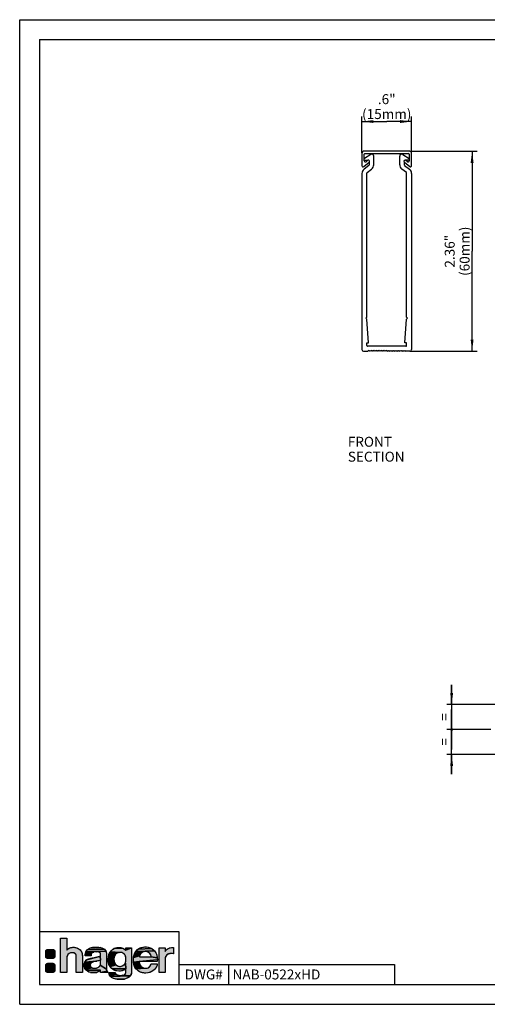
# Model space of a CAD drawing. Units: millimetres. Extents: x 0 to 420, y 0 to 297.
# Drawn here: x 0 to 141, y 0 to 297 of the extents above; entities that cross this region are included whole.
import ezdxf

# ---------------------------------------------------------------- set-up
doc = ezdxf.new("R2010")
doc.units = ezdxf.units.MM
doc.header["$LTSCALE"] = 23.1
doc.layers.get('0').update_dxf_attribs({"linetype": 'CONTINUOUS'})
for name, color, linetype in [('FLAECHEN', 7, 'CONTINUOUS'), ('KONSTRUKTIONSELEMENTE', 7, 'CONTINUOUS'), ('NOTIZ', 7, 'CONTINUOUS'), ('ZEICHNUNGSBEMASSUNGEN', 7, 'CONTINUOUS')]:
    doc.layers.add(name, color=color, linetype=linetype)
doc.styles.get("Standard").update_dxf_attribs({"font": 'txt', "width": 0.8})
doc.styles.add('TEXTSTYLE_2', font='txt')
doc.dimstyles.new('DIMSTYLE_1', dxfattribs={"dimtxt": 3, "dimasz": 3.5, "dimexe": 1.5, "dimexo": 0, "dimgap": 0.75, "dimtad": 1, "dimdsep": 46, "dimtxsty": 'Standard', "dimblk": '_FILLED', "dimblk1": '_FILLED', "dimblk2": '_FILLED', "dimcen": 0.09, "dimclrt": 5, "dimadec": 0, "dimazin": 0, "dimtp": 0.2, "dimtm": 0.2, "dimtfac": 1, "dimtofl": 0, "dimtmove": 0, "dimatfit": 3, "dimldrblk": '_FILLED', "dimfxl": 1, "dimtolj": 1, "dimarcsym": 0})
doc.dimstyles.new('DIMSTYLE_2', dxfattribs={"dimtxt": 3, "dimasz": 3.5, "dimexe": 1.5, "dimexo": 0, "dimgap": 0.75, "dimtad": 1, "dimdec": 0, "dimdsep": 46, "dimtxsty": 'Standard', "dimblk": '_FILLED', "dimblk1": '_FILLED', "dimblk2": '_FILLED', "dimcen": 0.09, "dimclrt": 5, "dimadec": 0, "dimazin": 0, "dimtp": 0.3, "dimtm": 0.3, "dimtfac": 1, "dimtdec": 0, "dimtofl": 0, "dimtmove": 0, "dimatfit": 3, "dimldrblk": '_FILLED', "dimfxl": 1, "dimtolj": 1, "dimarcsym": 0})
doc.dimstyles.new('DIMSTYLE_5', dxfattribs={"dimtxt": 3, "dimasz": 3.5, "dimexe": 1.5, "dimexo": 0, "dimgap": 0.75, "dimtad": 1, "dimdsep": 46, "dimtxsty": 'Standard', "dimblk": '_FILLED', "dimblk1": '_FILLED', "dimblk2": '_FILLED', "dimcen": 0.09, "dimclrt": 5, "dimadec": 0, "dimazin": 0, "dimtp": 0.2, "dimtm": 0.2, "dimtfac": 1, "dimtdec": 65535, "dimtofl": 0, "dimtmove": 0, "dimatfit": 3, "dimldrblk": '_FILLED', "dimfxl": 1, "dimtolj": 1, "dimarcsym": 0})

# ---------------------------------------------------------------- blocks, each defined once
blk = doc.blocks.new('HAGER_LOGO_BL0', base_point=(27.21, 13.7))
at = {"linetype": 'Continuous'}
for points in [[(18.66, 15.8), (18.75, 15.6), (18.86, 15.16), (18.9, 14.61), (18.9, 9.59), (17.08, 9.59), (17.08, 14.11), (17.07, 14.38), (17.01, 14.8), (16.9, 15.1), (16.77, 15.27), (16.74, 15.3), (16.59, 15.41), (16.45, 15.48), (16.25, 15.54), (15.89, 15.57), (15.67, 15.57), (15.38, 15.52), (15.09, 15.42), (14.85, 15.29), (14.55, 15.01), (14.38, 14.76), (14.25, 14.39), (14.17, 13.95), (14.17, 13.9), (14.17, 9.59), (12.35, 9.59), (12.35, 20), (14.17, 20), (14.17, 16.37), (14.29, 16.49), (14.69, 16.8), (14.88, 16.91), (15.1, 17), (15.4, 17.1), (15.82, 17.18), (16.34, 17.19), (16.38, 17.19), (16.82, 17.14), (17.2, 17.03), (17.66, 16.81), (17.93, 16.65), (18.2, 16.44), (18.48, 16.1), (18.54, 16.01), (18.65, 15.82)], [(8.4, 16.56), (8.47, 16.56), (9.97, 16.56), (10.03, 16.56), (10.1, 16.55), (10.16, 16.53), (10.22, 16.51), (10.28, 16.48), (10.33, 16.44), (10.38, 16.4), (10.43, 16.35), (10.47, 16.3), (10.51, 16.25), (10.54, 16.19), (10.56, 16.13), (10.58, 16.07), (10.59, 16), (10.59, 15.94), (10.59, 14.44), (10.59, 14.37), (10.58, 14.31), (10.56, 14.24), (10.54, 14.18), (10.51, 14.12), (10.47, 14.07), (10.43, 14.02), (8.05, 13.97), (8, 14.02), (7.96, 14.07), (7.92, 14.12), (7.89, 14.18), (7.87, 14.24), (7.85, 14.31), (7.84, 14.37), (7.84, 14.44), (7.84, 15.94), (7.84, 16), (7.85, 16.07), (7.87, 16.13), (7.89, 16.19), (7.92, 16.25), (7.96, 16.3), (8, 16.35), (8.05, 16.4), (8.1, 16.44), (8.15, 16.48), (8.21, 16.51), (8.27, 16.53), (8.34, 16.55)], [(21.57, 15.08), (21.54, 14.77), (21.54, 14.67), (19.78, 14.67), (19.79, 14.9), (21.65, 15.32)], [(21.76, 15.48), (21.65, 15.32), (19.79, 14.9), (19.86, 15.4), (22.33, 15.77), (22, 15.65)], [(22.8, 15.84), (22.33, 15.77), (19.86, 15.4), (19.98, 15.82), (26.01, 16.05), (23.11, 15.86)], [(25.55, 16.61), (25.82, 16.34), (26.01, 16.05), (19.98, 15.82), (20.15, 16.14), (20.39, 16.45), (25.48, 16.66)], [(24.74, 17.01), (25.15, 16.85), (25.48, 16.66), (20.39, 16.45), (20.72, 16.72), (21.13, 16.95), (24.35, 17.12)], [(22.47, 17.25), (22.99, 17.27), (23.07, 17.27), (23.82, 17.22), (24.35, 17.12), (21.13, 16.95), (21.62, 17.12), (21.81, 17.16)], [(23.16, 15.86), (23.11, 15.86), (26.01, 16.05), (26.12, 15.75), (26.17, 15.44), (26.18, 15.2), (26.18, 10.65), (24.27, 11.78), (24.34, 11.96), (24.39, 12.15), (24.41, 12.33), (24.4, 12.41), (24.4, 13.19), (24.4, 13.28), (24.22, 14.53), (24.34, 14.63), (24.34, 14.64), (24.39, 14.74), (24.4, 14.79), (24.41, 15.07), (24.41, 15.1), (24.38, 15.3), (24.28, 15.47), (24.07, 15.66), (23.84, 15.76), (23.52, 15.83)], [(28.53, 14.39), (28.46, 14.09), (26.67, 13.62), (26.74, 14.36), (26.74, 14.36), (28.76, 14.89), (28.63, 14.66)], [(28.91, 15.09), (28.76, 14.89), (26.74, 14.36), (26.87, 14.94), (29.26, 15.38), (29.09, 15.25)], [(29.41, 15.46), (29.26, 15.38), (26.87, 14.94), (27.07, 15.43), (27.34, 15.86), (30.21, 15.65), (29.94, 15.62), (29.68, 15.56), (29.46, 15.48), (29.42, 15.46)], [(31.22, 16.88), (31.68, 16.63), (32.02, 16.35), (33.72, 17.05), (33.72, 9.79), (33.68, 9.33), (33.58, 8.98), (33.35, 8.59), (30.93, 8.75), (31.16, 8.79), (31.52, 8.92), (31.76, 9.1), (31.93, 9.31), (32.01, 9.55), (32.02, 9.74), (32.02, 9.76), (32.02, 10.74), (31.87, 12.46), (31.95, 12.7), (32.01, 12.98), (32.03, 13.33), (32.04, 13.6), (32.03, 13.7), (32.03, 13.71), (32.03, 13.71), (32.01, 13.96), (31.97, 14.28), (31.9, 14.55), (31.82, 14.74), (31.7, 14.93), (31.56, 15.11), (31.45, 15.22), (31.44, 15.22), (31.22, 15.38), (30.98, 15.51), (30.73, 15.59), (30.48, 15.64), (30.21, 15.65), (27.34, 15.86), (27.69, 16.25), (28.03, 16.54), (28.43, 16.79), (31.05, 16.95)], [(30.06, 17.14), (30.07, 17.14), (30.54, 17.09), (31.05, 16.95), (28.43, 16.79), (28.9, 16.98), (29.44, 17.1)], [(36.24, 14.81), (36.17, 14.58), (34.32, 14.08), (34.43, 14.68), (36.33, 15.03)], [(36.45, 15.22), (36.33, 15.03), (34.43, 14.68), (34.58, 15.17), (36.59, 15.38)], [(36.75, 15.53), (36.59, 15.38), (34.58, 15.17), (34.69, 15.43), (37.51, 15.9), (37.28, 15.84), (37.08, 15.75), (37.05, 15.74), (36.93, 15.66)], [(37.99, 15.94), (37.75, 15.93), (37.51, 15.9), (34.69, 15.43), (35.01, 15.94), (40.61, 16.15), (40.94, 15.71), (41.02, 15.57), (41.23, 15.14), (41.38, 14.62), (41.48, 14.03), (39.66, 14.31), (39.66, 14.33), (39.63, 14.57), (39.58, 14.77), (39.51, 14.96), (39.4, 15.14), (39.26, 15.32), (39.17, 15.41), (39.07, 15.5), (38.83, 15.67), (38.64, 15.78), (38.43, 15.86), (38.21, 15.92)], [(40.03, 16.67), (40.24, 16.51), (40.61, 16.15), (35.01, 15.94), (35.36, 16.33), (35.73, 16.64), (39.81, 16.81)], [(37.12, 17.24), (37.66, 17.31), (38.21, 17.3), (38.78, 17.21), (39.33, 17.04), (39.81, 16.81), (35.73, 16.64), (36.13, 16.89), (36.37, 17), (36.61, 17.1)], [(45.22, 17), (45.32, 17.03), (45.78, 17.11), (46.17, 17.14), (46.42, 17.12), (46.42, 15.26), (46.03, 15.32), (45.63, 15.32), (45.4, 15.3), (45.28, 15.28), (44.95, 15.19), (44.66, 15.05), (44.42, 14.89), (44.37, 14.85), (44.14, 14.62), (44, 14.4), (43.95, 14.27), (43.91, 14.13), (43.87, 13.74), (43.87, 9.59), (42.08, 9.59), (42.08, 17.06), (43.87, 17.06), (43.87, 15.92), (43.97, 16.08), (44.19, 16.35), (44.44, 16.59), (44.74, 16.79), (45.07, 16.94)], [(8.4, 12.36), (8.47, 12.36), (9.97, 12.36), (10.03, 12.36), (10.1, 12.35), (10.16, 12.33), (10.22, 12.31), (10.28, 12.28), (10.33, 12.24), (10.38, 12.2), (10.43, 12.15), (10.47, 12.1), (10.51, 12.05), (10.54, 11.99), (10.56, 11.93), (10.58, 11.87), (10.59, 11.8), (10.59, 11.74), (10.59, 10.24), (10.59, 10.17), (10.58, 10.11), (10.56, 10.04), (10.54, 9.98), (10.51, 9.92), (10.47, 9.87), (10.43, 9.82), (8.05, 9.77), (8, 9.82), (7.96, 9.87), (7.92, 9.92), (7.89, 9.98), (7.87, 10.04), (7.85, 10.11), (7.84, 10.17), (7.84, 10.24), (7.84, 11.74), (7.84, 11.8), (7.85, 11.87), (7.87, 11.93), (7.89, 11.99), (7.92, 12.05), (7.96, 12.1), (8, 12.15), (8.05, 12.2), (8.1, 12.24), (8.15, 12.28), (8.21, 12.31), (8.27, 12.33), (8.34, 12.35)], [(10.43, 14.02), (10.38, 13.97), (10.33, 13.93), (10.28, 13.9), (10.22, 13.87), (10.16, 13.84), (10.1, 13.83), (10.03, 13.81), (9.97, 13.81), (8.47, 13.81), (8.4, 13.81), (8.34, 13.83), (8.27, 13.84), (8.21, 13.87), (8.15, 13.9), (8.1, 13.93), (8.05, 13.97)], [(21.37, 12.23), (21.32, 12.1), (19.44, 11.77), (19.47, 12.15), (21.54, 12.46), (21.45, 12.35)], [(21.28, 11.81), (21.32, 11.61), (19.48, 11.42), (19.44, 11.77), (21.32, 12.1), (21.29, 11.95), (21.28, 11.82)], [(21.66, 12.54), (21.54, 12.46), (19.47, 12.15), (19.58, 12.53), (22, 12.71), (21.78, 12.6)], [(22.24, 12.79), (22, 12.71), (19.58, 12.53), (19.67, 12.76), (23.25, 13.04), (22.7, 12.92)], [(23.6, 13.1), (23.25, 13.04), (19.67, 12.76), (19.87, 13.05), (19.88, 13.06), (20.18, 13.37), (24.03, 14.47), (24.22, 14.53), (24.4, 13.28), (24.25, 13.24), (23.89, 13.15)], [(21.85, 14.03), (22.42, 14.14), (24.03, 14.47), (20.18, 13.37), (20.48, 13.6), (20.76, 13.73), (21.41, 13.93)], [(28.42, 13.74), (28.42, 13.39), (26.7, 12.97), (26.67, 13.62), (28.46, 14.09)], [(28.47, 13.06), (28.54, 12.76), (26.81, 12.4), (26.7, 12.97), (28.42, 13.39)], [(28.65, 12.48), (28.79, 12.23), (27, 11.87), (26.81, 12.4), (28.54, 12.76)], [(28.94, 12.01), (29.09, 11.86), (27.27, 11.4), (27, 11.87), (28.79, 12.23)], [(30.15, 11.45), (30.42, 11.45), (30.69, 11.5), (30.96, 11.59), (31.21, 11.72), (31.41, 11.86), (31.51, 11.95), (31.6, 12.04), (31.76, 12.24), (31.87, 12.46), (32.02, 10.74), (27.84, 10.74), (27.47, 11.13), (27.27, 11.4), (29.09, 11.86), (29.13, 11.82), (29.37, 11.67), (29.62, 11.55), (29.88, 11.48)], [(39.66, 14.31), (41.48, 14.03), (41.51, 13.38), (36.04, 12.92), (34.31, 12.7), (34.28, 13.43), (34.32, 14.08), (36.17, 14.58), (36.13, 14.32), (37.37, 14.31), (39.29, 14.31)], [(36.04, 12.87), (36.08, 12.52), (34.4, 12.12), (34.31, 12.7), (36.04, 12.92), (36.04, 12.92), (36.04, 12.88)], [(36.19, 12.12), (36.35, 11.77), (36.57, 11.46), (36.86, 11.21), (37.19, 11.02), (35.05, 10.75), (34.76, 11.18), (34.65, 11.39), (34.57, 11.57), (34.52, 11.72), (34.4, 12.12), (36.08, 12.52)], [(41.51, 12.18), (41.44, 11.81), (41.28, 11.41), (41.04, 10.97), (40.73, 10.57), (40.54, 10.36), (40.14, 10.05), (39.69, 9.79), (39.2, 9.6), (38.69, 9.48), (38.09, 9.42), (37.52, 9.44), (37.02, 9.52), (36.81, 9.56), (36.61, 9.63), (36.14, 9.83), (35.72, 10.09), (35.38, 10.37), (35.05, 10.75), (37.96, 10.87), (38.35, 10.9), (38.4, 10.91), (38.73, 11.03), (39.05, 11.24), (39.31, 11.5), (39.5, 11.81), (39.61, 12.15), (39.63, 12.25), (41.51, 12.25)], [(10.43, 9.82), (10.38, 9.77), (10.33, 9.73), (10.28, 9.7), (10.22, 9.67), (10.16, 9.64), (10.1, 9.63), (10.03, 9.61), (9.97, 9.61), (8.47, 9.61), (8.4, 9.61), (8.34, 9.63), (8.27, 9.64), (8.21, 9.67), (8.15, 9.7), (8.1, 9.73), (8.05, 9.77)], [(21.37, 11.44), (21.45, 11.3), (19.6, 11.01), (19.48, 11.42), (21.32, 11.61)], [(21.67, 11.09), (21.81, 11.01), (19.78, 10.64), (19.6, 11.01), (21.45, 11.3), (21.55, 11.18)], [(22.5, 10.86), (22.77, 10.87), (23.03, 10.91), (23.28, 10.97), (23.52, 11.06), (23.73, 11.18), (23.91, 11.31), (24.06, 11.45), (24.18, 11.61), (24.27, 11.78), (26.18, 10.65), (26.22, 10.35), (26.34, 10.02), (24.4, 9.59), (24.4, 10.26), (20.01, 10.34), (19.78, 10.64), (21.81, 11.01), (21.82, 11), (21.96, 10.94), (22.07, 10.9), (22.25, 10.87)], [(20.31, 10.08), (20.01, 10.34), (24.4, 10.26), (24.03, 9.97), (23.65, 9.76), (23.29, 9.63), (21.37, 9.58), (20.9, 9.74), (20.47, 9.97)], [(23.22, 9.61), (22.92, 9.53), (22.43, 9.48), (21.9, 9.49), (21.37, 9.58), (23.29, 9.63)], [(26.92, 9.51), (26.92, 9.59), (28.83, 9.59), (28.88, 9.39), (27.02, 9.07)], [(29, 9.17), (29.2, 8.98), (27.19, 8.69), (27.02, 9.07), (28.88, 9.39)], [(30.67, 8.73), (30.93, 8.75), (33.35, 8.59), (27.42, 8.36), (27.19, 8.69), (29.2, 8.98), (29.53, 8.84), (30, 8.75)], [(31.79, 10.56), (31.37, 10.31), (30.89, 10.12), (30.39, 10.01), (29.89, 9.99), (29.28, 10.05), (29, 10.12), (28.74, 10.21), (28.26, 10.43), (27.84, 10.74), (32.02, 10.74)], [(33.27, 8.49), (33.01, 8.23), (32.63, 7.97), (32.16, 7.76), (31.61, 7.61), (29.4, 7.54), (28.76, 7.64), (28.25, 7.8), (27.84, 8), (27.68, 8.11), (27.42, 8.36), (33.35, 8.59)], [(31.6, 7.6), (30.98, 7.53), (30.16, 7.5), (29.4, 7.54), (31.61, 7.61)]]:
    blk.add_hatch(color=7, dxfattribs=at).paths.add_polyline_path(points)
at = {"color": 7, "linetype": 'Continuous'}
for points in [[(18.66, 15.8), (18.75, 15.6), (18.86, 15.16), (18.9, 14.61), (18.9, 9.59), (17.08, 9.59), (17.08, 14.11), (17.07, 14.38), (17.01, 14.8), (16.9, 15.1), (16.77, 15.27), (16.74, 15.3), (16.59, 15.41), (16.45, 15.48), (16.25, 15.54), (15.89, 15.57), (15.67, 15.57), (15.38, 15.52), (15.09, 15.42), (14.85, 15.29), (14.55, 15.01), (14.38, 14.76), (14.25, 14.39), (14.17, 13.95), (14.17, 13.9), (14.17, 9.59), (12.35, 9.59), (12.35, 20), (14.17, 20), (14.17, 16.37), (14.29, 16.49), (14.69, 16.8), (14.88, 16.91), (15.1, 17), (15.4, 17.1), (15.82, 17.18), (16.34, 17.19), (16.38, 17.19), (16.82, 17.14), (17.2, 17.03), (17.66, 16.81), (17.93, 16.65), (18.2, 16.44), (18.48, 16.1), (18.54, 16.01), (18.65, 15.82), (18.66, 15.8)], [(8.4, 16.56), (8.47, 16.56), (9.97, 16.56), (10.03, 16.56), (10.1, 16.55), (10.16, 16.53), (10.22, 16.51), (10.28, 16.48), (10.33, 16.44), (10.38, 16.4), (10.43, 16.35), (10.47, 16.3), (10.51, 16.25), (10.54, 16.19), (10.56, 16.13), (10.58, 16.07), (10.59, 16), (10.59, 15.94), (10.59, 14.44), (10.59, 14.37), (10.58, 14.31), (10.56, 14.24), (10.54, 14.18), (10.51, 14.12), (10.47, 14.07), (10.43, 14.02), (8.05, 13.97), (8, 14.02), (7.96, 14.07), (7.92, 14.12), (7.89, 14.18), (7.87, 14.24), (7.85, 14.31), (7.84, 14.37), (7.84, 14.44), (7.84, 15.94), (7.84, 16), (7.85, 16.07), (7.87, 16.13), (7.89, 16.19), (7.92, 16.25), (7.96, 16.3), (8, 16.35), (8.05, 16.4), (8.1, 16.44), (8.15, 16.48), (8.21, 16.51), (8.27, 16.53), (8.34, 16.55), (8.4, 16.56)], [(21.57, 15.08), (21.54, 14.77), (21.54, 14.67), (19.78, 14.67), (19.79, 14.9), (21.65, 15.32), (21.57, 15.08)], [(21.76, 15.48), (21.65, 15.32), (19.79, 14.9), (19.86, 15.4), (22.33, 15.77), (22, 15.65), (21.76, 15.48)], [(22.8, 15.84), (22.33, 15.77), (19.86, 15.4), (19.98, 15.82), (26.01, 16.05), (23.11, 15.86), (22.8, 15.84)], [(25.55, 16.61), (25.82, 16.34), (26.01, 16.05), (19.98, 15.82), (20.15, 16.14), (20.39, 16.45), (25.48, 16.66), (25.55, 16.61)], [(24.74, 17.01), (25.15, 16.85), (25.48, 16.66), (20.39, 16.45), (20.72, 16.72), (21.13, 16.95), (24.35, 17.12), (24.74, 17.01)], [(22.47, 17.25), (22.99, 17.27), (23.07, 17.27), (23.82, 17.22), (24.35, 17.12), (21.13, 16.95), (21.62, 17.12), (21.81, 17.16), (22.47, 17.25)], [(23.16, 15.86), (23.11, 15.86), (26.01, 16.05), (26.12, 15.75), (26.17, 15.44), (26.18, 15.2), (26.18, 10.65), (24.27, 11.78), (24.34, 11.96), (24.39, 12.15), (24.41, 12.33), (24.4, 12.41), (24.4, 13.19), (24.4, 13.28), (24.22, 14.53), (24.34, 14.63), (24.34, 14.64), (24.39, 14.74), (24.4, 14.79), (24.41, 15.07), (24.41, 15.1), (24.38, 15.3), (24.28, 15.47), (24.07, 15.66), (23.84, 15.76), (23.52, 15.83), (23.16, 15.86)], [(28.53, 14.39), (28.46, 14.09), (26.67, 13.62), (26.74, 14.36), (26.74, 14.36), (28.76, 14.89), (28.63, 14.66), (28.53, 14.39)], [(28.91, 15.09), (28.76, 14.89), (26.74, 14.36), (26.87, 14.94), (29.26, 15.38), (29.09, 15.25), (28.91, 15.09)], [(29.41, 15.46), (29.26, 15.38), (26.87, 14.94), (27.07, 15.43), (27.34, 15.86), (30.21, 15.65), (29.94, 15.62), (29.68, 15.56), (29.46, 15.48), (29.42, 15.46), (29.41, 15.46)], [(31.22, 16.88), (31.68, 16.63), (32.02, 16.35), (33.72, 17.05), (33.72, 9.79), (33.68, 9.33), (33.58, 8.98), (33.35, 8.59), (30.93, 8.75), (31.16, 8.79), (31.52, 8.92), (31.76, 9.1), (31.93, 9.31), (32.01, 9.55), (32.02, 9.74), (32.02, 9.76), (32.02, 10.74), (31.87, 12.46), (31.95, 12.7), (32.01, 12.98), (32.03, 13.33), (32.04, 13.6), (32.03, 13.7), (32.03, 13.71), (32.03, 13.71), (32.01, 13.96), (31.97, 14.28), (31.9, 14.55), (31.82, 14.74), (31.7, 14.93), (31.56, 15.11), (31.45, 15.22), (31.44, 15.22), (31.22, 15.38), (30.98, 15.51), (30.73, 15.59), (30.48, 15.64), (30.21, 15.65), (27.34, 15.86), (27.69, 16.25), (28.03, 16.54), (28.43, 16.79), (31.05, 16.95), (31.22, 16.88)], [(30.06, 17.14), (30.07, 17.14), (30.54, 17.09), (31.05, 16.95), (28.43, 16.79), (28.9, 16.98), (29.44, 17.1), (30.06, 17.14)], [(36.24, 14.81), (36.17, 14.58), (34.32, 14.08), (34.43, 14.68), (36.33, 15.03), (36.24, 14.81)], [(36.45, 15.22), (36.33, 15.03), (34.43, 14.68), (34.58, 15.17), (36.59, 15.38), (36.45, 15.22)], [(36.75, 15.53), (36.59, 15.38), (34.58, 15.17), (34.69, 15.43), (37.51, 15.9), (37.28, 15.84), (37.08, 15.75), (37.05, 15.74), (36.93, 15.66), (36.75, 15.53)], [(37.99, 15.94), (37.75, 15.93), (37.51, 15.9), (34.69, 15.43), (35.01, 15.94), (40.61, 16.15), (40.94, 15.71), (41.02, 15.57), (41.23, 15.14), (41.38, 14.62), (41.48, 14.03), (39.66, 14.31), (39.66, 14.33), (39.63, 14.57), (39.58, 14.77), (39.51, 14.96), (39.4, 15.14), (39.26, 15.32), (39.17, 15.41), (39.07, 15.5), (38.83, 15.67), (38.64, 15.78), (38.43, 15.86), (38.21, 15.92), (37.99, 15.94)], [(40.03, 16.67), (40.24, 16.51), (40.61, 16.15), (35.01, 15.94), (35.36, 16.33), (35.73, 16.64), (39.81, 16.81), (40.03, 16.67)], [(37.12, 17.24), (37.66, 17.31), (38.21, 17.3), (38.78, 17.21), (39.33, 17.04), (39.81, 16.81), (35.73, 16.64), (36.13, 16.89), (36.37, 17), (36.61, 17.1), (37.12, 17.24)], [(45.22, 17), (45.32, 17.03), (45.78, 17.11), (46.17, 17.14), (46.42, 17.12), (46.42, 15.26), (46.03, 15.32), (45.63, 15.32), (45.4, 15.3), (45.28, 15.28), (44.95, 15.19), (44.66, 15.05), (44.42, 14.89), (44.37, 14.85), (44.14, 14.62), (44, 14.4), (43.95, 14.27), (43.91, 14.13), (43.87, 13.74), (43.87, 9.59), (42.08, 9.59), (42.08, 17.06), (43.87, 17.06), (43.87, 15.92), (43.97, 16.08), (44.19, 16.35), (44.44, 16.59), (44.74, 16.79), (45.07, 16.94), (45.22, 17)], [(8.4, 12.36), (8.47, 12.36), (9.97, 12.36), (10.03, 12.36), (10.1, 12.35), (10.16, 12.33), (10.22, 12.31), (10.28, 12.28), (10.33, 12.24), (10.38, 12.2), (10.43, 12.15), (10.47, 12.1), (10.51, 12.05), (10.54, 11.99), (10.56, 11.93), (10.58, 11.87), (10.59, 11.8), (10.59, 11.74), (10.59, 10.24), (10.59, 10.17), (10.58, 10.11), (10.56, 10.04), (10.54, 9.98), (10.51, 9.92), (10.47, 9.87), (10.43, 9.82), (8.05, 9.77), (8, 9.82), (7.96, 9.87), (7.92, 9.92), (7.89, 9.98), (7.87, 10.04), (7.85, 10.11), (7.84, 10.17), (7.84, 10.24), (7.84, 11.74), (7.84, 11.8), (7.85, 11.87), (7.87, 11.93), (7.89, 11.99), (7.92, 12.05), (7.96, 12.1), (8, 12.15), (8.05, 12.2), (8.1, 12.24), (8.15, 12.28), (8.21, 12.31), (8.27, 12.33), (8.34, 12.35), (8.4, 12.36)], [(10.43, 14.02), (10.38, 13.97), (10.33, 13.93), (10.28, 13.9), (10.22, 13.87), (10.16, 13.84), (10.1, 13.83), (10.03, 13.81), (9.97, 13.81), (8.47, 13.81), (8.4, 13.81), (8.34, 13.83), (8.27, 13.84), (8.21, 13.87), (8.15, 13.9), (8.1, 13.93), (8.05, 13.97), (10.43, 14.02)], [(21.37, 12.23), (21.32, 12.1), (19.44, 11.77), (19.47, 12.15), (21.54, 12.46), (21.45, 12.35), (21.37, 12.23)], [(21.28, 11.81), (21.32, 11.61), (19.48, 11.42), (19.44, 11.77), (21.32, 12.1), (21.29, 11.95), (21.28, 11.82), (21.28, 11.81)], [(21.66, 12.54), (21.54, 12.46), (19.47, 12.15), (19.58, 12.53), (22, 12.71), (21.78, 12.6), (21.66, 12.54)], [(22.24, 12.79), (22, 12.71), (19.58, 12.53), (19.67, 12.76), (23.25, 13.04), (22.7, 12.92), (22.24, 12.79)], [(23.6, 13.1), (23.25, 13.04), (19.67, 12.76), (19.87, 13.05), (19.88, 13.06), (20.18, 13.37), (24.03, 14.47), (24.22, 14.53), (24.4, 13.28), (24.25, 13.24), (23.89, 13.15), (23.6, 13.1)], [(21.85, 14.03), (22.42, 14.14), (24.03, 14.47), (20.18, 13.37), (20.48, 13.6), (20.76, 13.73), (21.41, 13.93), (21.85, 14.03)], [(28.42, 13.74), (28.42, 13.39), (26.7, 12.97), (26.67, 13.62), (28.46, 14.09), (28.42, 13.74)], [(28.47, 13.06), (28.54, 12.76), (26.81, 12.4), (26.7, 12.97), (28.42, 13.39), (28.47, 13.06)], [(28.65, 12.48), (28.79, 12.23), (27, 11.87), (26.81, 12.4), (28.54, 12.76), (28.65, 12.48)], [(28.94, 12.01), (29.09, 11.86), (27.27, 11.4), (27, 11.87), (28.79, 12.23), (28.94, 12.01)], [(30.15, 11.45), (30.42, 11.45), (30.69, 11.5), (30.96, 11.59), (31.21, 11.72), (31.41, 11.86), (31.51, 11.95), (31.6, 12.04), (31.76, 12.24), (31.87, 12.46), (32.02, 10.74), (27.84, 10.74), (27.47, 11.13), (27.27, 11.4), (29.09, 11.86), (29.13, 11.82), (29.37, 11.67), (29.62, 11.55), (29.88, 11.48), (30.15, 11.45)], [(39.66, 14.31), (41.48, 14.03), (41.51, 13.38), (36.04, 12.92), (34.31, 12.7), (34.28, 13.43), (34.32, 14.08), (36.17, 14.58), (36.13, 14.32), (37.37, 14.31), (39.29, 14.31), (39.66, 14.31)], [(36.04, 12.87), (36.08, 12.52), (34.4, 12.12), (34.31, 12.7), (36.04, 12.92), (36.04, 12.92), (36.04, 12.88), (36.04, 12.87)], [(36.19, 12.12), (36.35, 11.77), (36.57, 11.46), (36.86, 11.21), (37.19, 11.02), (35.05, 10.75), (34.76, 11.18), (34.65, 11.39), (34.57, 11.57), (34.52, 11.72), (34.4, 12.12), (36.08, 12.52), (36.19, 12.12)], [(41.51, 12.18), (41.44, 11.81), (41.28, 11.41), (41.04, 10.97), (40.73, 10.57), (40.54, 10.36), (40.14, 10.05), (39.69, 9.79), (39.2, 9.6), (38.69, 9.48), (38.09, 9.42), (37.52, 9.44), (37.02, 9.52), (36.81, 9.56), (36.61, 9.63), (36.14, 9.83), (35.72, 10.09), (35.38, 10.37), (35.05, 10.75), (37.96, 10.87), (38.35, 10.9), (38.4, 10.91), (38.73, 11.03), (39.05, 11.24), (39.31, 11.5), (39.5, 11.81), (39.61, 12.15), (39.63, 12.25), (41.51, 12.25), (41.51, 12.18)], [(10.43, 9.82), (10.38, 9.77), (10.33, 9.73), (10.28, 9.7), (10.22, 9.67), (10.16, 9.64), (10.1, 9.63), (10.03, 9.61), (9.97, 9.61), (8.47, 9.61), (8.4, 9.61), (8.34, 9.63), (8.27, 9.64), (8.21, 9.67), (8.15, 9.7), (8.1, 9.73), (8.05, 9.77), (10.43, 9.82)], [(21.37, 11.44), (21.45, 11.3), (19.6, 11.01), (19.48, 11.42), (21.32, 11.61), (21.37, 11.44)], [(21.67, 11.09), (21.81, 11.01), (19.78, 10.64), (19.6, 11.01), (21.45, 11.3), (21.55, 11.18), (21.67, 11.09)], [(22.5, 10.86), (22.77, 10.87), (23.03, 10.91), (23.28, 10.97), (23.52, 11.06), (23.73, 11.18), (23.91, 11.31), (24.06, 11.45), (24.18, 11.61), (24.27, 11.78), (26.18, 10.65), (26.22, 10.35), (26.34, 10.02), (24.4, 9.59), (24.4, 10.26), (20.01, 10.34), (19.78, 10.64), (21.81, 11.01), (21.82, 11), (21.96, 10.94), (22.07, 10.9), (22.25, 10.87), (22.5, 10.86)], [(20.31, 10.08), (20.01, 10.34), (24.4, 10.26), (24.03, 9.97), (23.65, 9.76), (23.29, 9.63), (21.37, 9.58), (20.9, 9.74), (20.47, 9.97), (20.31, 10.08)], [(23.22, 9.61), (22.92, 9.53), (22.43, 9.48), (21.9, 9.49), (21.37, 9.58), (23.29, 9.63), (23.22, 9.61)], [(26.92, 9.51), (26.92, 9.59), (28.83, 9.59), (28.88, 9.39), (27.02, 9.07), (26.92, 9.51)], [(29, 9.17), (29.2, 8.98), (27.19, 8.69), (27.02, 9.07), (28.88, 9.39), (29, 9.17)], [(30.67, 8.73), (30.93, 8.75), (33.35, 8.59), (27.42, 8.36), (27.19, 8.69), (29.2, 8.98), (29.53, 8.84), (30, 8.75), (30.67, 8.73)], [(31.79, 10.56), (31.37, 10.31), (30.89, 10.12), (30.39, 10.01), (29.89, 9.99), (29.28, 10.05), (29, 10.12), (28.74, 10.21), (28.26, 10.43), (27.84, 10.74), (32.02, 10.74), (31.79, 10.56)], [(33.27, 8.49), (33.01, 8.23), (32.63, 7.97), (32.16, 7.76), (31.61, 7.61), (29.4, 7.54), (28.76, 7.64), (28.25, 7.8), (27.84, 8), (27.68, 8.11), (27.42, 8.36), (33.35, 8.59), (33.27, 8.49)], [(31.6, 7.6), (30.98, 7.53), (30.16, 7.5), (29.4, 7.54), (31.61, 7.61), (31.6, 7.6)]]:
    blk.add_lwpolyline(points, dxfattribs=at)
at = {"color": 7, "linetype": 'Continuous', "const_width": 0.00001}
for points in [[(8.47, 16.56, 0.414214), (7.84, 15.94)], [(10.59, 15.94, 0.414214), (9.97, 16.56)], [(7.84, 14.44, 0.414214), (8.47, 13.81)], [(8.47, 12.36, 0.414214), (7.84, 11.74)], [(9.97, 13.81, 0.414214), (10.59, 14.44)], [(10.59, 11.74, 0.414214), (9.97, 12.36)], [(7.84, 10.24, 0.414214), (8.47, 9.61)], [(9.97, 9.61, 0.414214), (10.59, 10.24)]]:
    blk.add_lwpolyline(points, format="xyb", dxfattribs=at)
for points in [[(7.84, 15.94), (7.84, 14.44)], [(9.97, 16.56), (8.47, 16.56)], [(10.59, 14.44), (10.59, 15.94)], [(8.47, 13.81), (9.97, 13.81)], [(9.97, 12.36), (8.47, 12.36)], [(7.84, 11.74), (7.84, 10.24)], [(8.47, 9.61), (9.97, 9.61)], [(10.59, 10.24), (10.59, 11.74)]]:
    blk.add_lwpolyline(points, dxfattribs=at)
at = {"color": 7, "linetype": 'Continuous'}
for points, knots in [([(18.66, 15.8), (18.64, 15.84), (18.6, 15.92), (18.54, 16.01), (18.41, 16.22), (18.18, 16.5), (17.93, 16.65), (17.57, 16.89), (17.19, 17.08), (16.82, 17.14), (16.68, 17.16), (16.55, 17.18), (16.38, 17.19), (16.08, 17.21), (15.71, 17.2), (15.4, 17.1), (14.91, 16.96), (14.68, 16.83), (14.29, 16.49), (14.29, 16.49), (14.17, 16.37), (14.17, 16.37), (14.17, 16.37), (14.17, 20), (14.17, 20), (14.17, 20), (12.35, 20), (12.35, 20), (12.35, 20), (12.35, 9.59), (12.35, 9.59), (12.35, 9.59), (14.17, 9.59), (14.17, 9.59), (14.17, 9.59), (14.17, 13.9), (14.17, 13.9), (14.18, 14.24), (14.31, 14.74), (14.55, 15.01), (14.79, 15.27), (14.99, 15.38), (15.09, 15.42), (15.19, 15.47), (15.45, 15.56), (15.67, 15.57), (15.88, 15.58), (16.11, 15.57), (16.25, 15.54), (16.4, 15.51), (16.53, 15.47), (16.74, 15.3), (16.74, 15.3), (16.92, 15.18), (17.01, 14.8), (17.1, 14.42), (17.07, 14.18), (17.08, 14.11), (17.08, 14.11), (17.08, 9.59), (17.08, 9.59), (17.08, 9.59), (18.9, 9.59), (18.9, 9.59), (18.9, 9.59), (18.9, 14.61), (18.9, 14.61), (18.89, 15.03), (18.84, 15.35), (18.75, 15.6), (18.72, 15.67), (18.69, 15.74), (18.66, 15.8)], [0, 0, 0, 0, 1, 1, 1, 2, 2, 2, 3, 3, 3, 4, 4, 4, 5, 5, 5, 6, 6, 6, 7, 7, 7, 8, 8, 8, 9, 9, 9, 10, 10, 10, 11, 11, 11, 12, 12, 12, 13, 13, 13, 14, 14, 14, 15, 15, 15, 16, 16, 16, 17, 17, 17, 18, 18, 18, 19, 19, 19, 20, 20, 20, 21, 21, 21, 22, 22, 22, 23, 23, 23, 24, 24, 24, 24]), ([(26.18, 15.2), (26.16, 15.41), (26.25, 16.05), (25.55, 16.61), (25.55, 16.61), (25.48, 16.66), (25.48, 16.66), (25.13, 16.91), (24.7, 17.02), (24.35, 17.12), (23.99, 17.22), (23.56, 17.26), (22.99, 17.27), (22.42, 17.28), (21.62, 17.12), (21.62, 17.12), (20.9, 16.93), (20.42, 16.57), (20.15, 16.14), (19.87, 15.71), (19.8, 15.14), (19.78, 14.67), (19.78, 14.67), (21.54, 14.67), (21.54, 14.67), (21.54, 14.67), (21.51, 15.24), (21.76, 15.48), (22, 15.71), (22.39, 15.84), (23.11, 15.86), (23.11, 15.86), (23.73, 15.88), (24.07, 15.66), (24.4, 15.44), (24.4, 15.26), (24.41, 15.07), (24.42, 14.89), (24.39, 14.69), (24.34, 14.64), (24.3, 14.59), (24.21, 14.5), (24.03, 14.47), (24.03, 14.47), (22.42, 14.14), (22.42, 14.14), (21.62, 14), (21.28, 13.9), (20.76, 13.73), (20.24, 13.56), (19.79, 12.99), (19.67, 12.76), (19.56, 12.53), (19.36, 11.97), (19.48, 11.42), (19.6, 10.88), (19.83, 10.41), (20.31, 10.08), (20.78, 9.75), (21.24, 9.55), (21.9, 9.49), (22.57, 9.43), (23.09, 9.56), (23.22, 9.61), (23.37, 9.65), (23.88, 9.79), (24.4, 10.26), (24.4, 10.26), (24.4, 9.59), (24.4, 9.59), (24.4, 9.59), (26.58, 9.59), (26.58, 9.59), (26.43, 9.82), (26.18, 10.23), (26.18, 10.65), (26.18, 10.65), (26.18, 15.2), (26.18, 15.2)], [0, 0, 0, 0, 1, 1, 1, 2, 2, 2, 3, 3, 3, 4, 4, 4, 5, 5, 5, 6, 6, 6, 7, 7, 7, 8, 8, 8, 9, 9, 9, 10, 10, 10, 11, 11, 11, 12, 12, 12, 13, 13, 13, 14, 14, 14, 15, 15, 15, 16, 16, 16, 17, 17, 17, 18, 18, 18, 19, 19, 19, 20, 20, 20, 21, 21, 21, 22, 22, 22, 23, 23, 23, 24, 24, 24, 25, 25, 25, 26, 26, 26, 26]), ([(32.02, 16.35), (31.58, 16.8), (30.78, 17.14), (30.07, 17.14), (29.36, 17.14), (28.61, 16.99), (28.03, 16.54), (27.46, 16.09), (26.9, 15.49), (26.74, 14.36), (26.57, 13.24), (26.69, 12.23), (27.27, 11.4), (27.84, 10.56), (28.65, 10.03), (29.89, 9.99), (31.14, 9.94), (32.02, 10.74), (32.02, 10.74), (32.02, 10.74), (32.02, 9.76), (32.02, 9.76), (32.02, 9.76), (32.14, 8.78), (30.67, 8.73), (29.18, 8.68), (28.89, 9.15), (28.83, 9.59), (28.83, 9.59), (26.92, 9.59), (26.92, 9.59), (26.92, 9.59), (26.92, 9.51), (26.92, 9.51), (27.05, 8.42), (27.84, 8), (27.84, 8), (29.12, 7.19), (31.61, 7.61), (31.61, 7.61), (32.89, 7.85), (33.35, 8.59), (33.35, 8.59), (33.67, 9.05), (33.7, 9.3), (33.72, 9.79), (33.72, 9.79), (33.72, 17.05), (33.72, 17.05), (33.72, 17.05), (32.02, 17.05), (32.02, 17.05), (32.02, 17.05), (32.02, 16.35), (32.02, 16.35)], [0, 0, 0, 0, 1, 1, 1, 2, 2, 2, 3, 3, 3, 4, 4, 4, 5, 5, 5, 6, 6, 6, 7, 7, 7, 8, 8, 8, 9, 9, 9, 10, 10, 10, 11, 11, 11, 12, 12, 12, 13, 13, 13, 14, 14, 14, 15, 15, 15, 16, 16, 16, 17, 17, 17, 18, 18, 18, 18]), ([(32.04, 13.6), (32.04, 12.91), (31.99, 12.33), (31.41, 11.86), (30.82, 11.38), (29.89, 11.25), (29.13, 11.82), (29.13, 11.82), (28.36, 12.42), (28.42, 13.74), (28.48, 15.06), (29.3, 15.41), (29.42, 15.46), (29.53, 15.51), (30.54, 15.98), (31.44, 15.22), (31.44, 15.22), (31.78, 14.95), (31.9, 14.55), (32.02, 14.16), (32.03, 13.71), (32.03, 13.71), (32.03, 13.71), (32.04, 13.6), (32.04, 13.6)], [0, 0, 0, 0, 1, 1, 1, 2, 2, 2, 3, 3, 3, 4, 4, 4, 5, 5, 5, 6, 6, 6, 7, 7, 7, 8, 8, 8, 8]), ([(36.04, 12.92), (36.04, 12.92), (41.5, 12.92), (41.5, 12.92), (41.55, 13.56), (41.52, 14.71), (41.02, 15.57), (40.53, 16.43), (39.81, 16.97), (38.78, 17.21), (37.75, 17.45), (36.9, 17.23), (36.37, 17), (35.85, 16.77), (35.22, 16.41), (34.69, 15.43), (34.69, 15.43), (34.28, 14.69), (34.28, 13.43), (34.27, 12.16), (34.56, 11.65), (34.57, 11.57), (34.59, 11.5), (34.87, 10.88), (35.38, 10.37), (35.9, 9.86), (36.68, 9.59), (36.81, 9.56), (36.95, 9.53), (37.67, 9.32), (38.69, 9.48), (39.71, 9.64), (40.43, 10.21), (40.73, 10.57), (41.04, 10.92), (41.46, 11.55), (41.51, 12.18), (41.51, 12.18), (41.51, 12.25), (41.51, 12.25), (41.51, 12.25), (39.63, 12.25), (39.63, 12.25), (39.56, 11.77), (39.27, 11.3), (38.73, 11.03), (38.19, 10.76), (37.21, 10.77), (36.57, 11.46), (36.03, 12.07), (36.03, 12.92), (36.04, 12.92), (36.04, 12.92), (36.04, 12.92), (36.04, 12.92)], [0, 0, 0, 0, 1, 1, 1, 2, 2, 2, 3, 3, 3, 4, 4, 4, 5, 5, 5, 6, 6, 6, 7, 7, 7, 8, 8, 8, 9, 9, 9, 10, 10, 10, 11, 11, 11, 12, 12, 12, 13, 13, 13, 14, 14, 14, 15, 15, 15, 16, 16, 16, 17, 17, 17, 18, 18, 18, 18]), ([(37.05, 15.74), (37.36, 15.91), (38.15, 16.12), (38.83, 15.67), (39.51, 15.22), (39.64, 14.76), (39.66, 14.31), (39.66, 14.31), (36.13, 14.32), (36.13, 14.32), (36.22, 15.2), (36.75, 15.57), (37.05, 15.74)], [0, 0, 0, 0, 1, 1, 1, 2, 2, 2, 3, 3, 3, 4, 4, 4, 4]), ([(45.22, 17), (45.08, 16.95), (44.75, 16.83), (44.44, 16.59), (44.13, 16.35), (43.94, 16.05), (43.87, 15.92), (43.87, 15.92), (43.87, 17.06), (43.87, 17.06), (43.87, 17.06), (42.08, 17.06), (42.08, 17.06), (42.08, 17.06), (42.08, 9.59), (42.08, 9.59), (42.08, 9.59), (43.87, 9.59), (43.87, 9.59), (43.87, 9.59), (43.87, 13.74), (43.87, 13.74), (43.9, 14.39), (44.07, 14.58), (44.42, 14.89), (44.77, 15.2), (45.29, 15.29), (45.4, 15.3), (45.5, 15.32), (45.94, 15.37), (46.42, 15.26), (46.42, 15.26), (46.42, 17.12), (46.42, 17.12), (46.06, 17.19), (45.37, 17.05), (45.22, 17)], [0, 0, 0, 0, 1, 1, 1, 2, 2, 2, 3, 3, 3, 4, 4, 4, 5, 5, 5, 6, 6, 6, 7, 7, 7, 8, 8, 8, 9, 9, 9, 10, 10, 10, 11, 11, 11, 12, 12, 12, 12]), ([(23.73, 11.18), (23, 10.73), (22.13, 10.86), (21.96, 10.94), (21.8, 11.02), (21.35, 11.14), (21.28, 11.81), (21.28, 11.81), (21.24, 12.31), (21.66, 12.54), (21.66, 12.54), (21.91, 12.69), (22.24, 12.79), (22.58, 12.89), (23.25, 13.05), (23.6, 13.1), (23.95, 13.15), (24.4, 13.28), (24.4, 13.28), (24.4, 13.28), (24.4, 12.41), (24.4, 12.41), (24.4, 12.41), (24.47, 11.64), (23.73, 11.18)], [0, 0, 0, 0, 1, 1, 1, 2, 2, 2, 3, 3, 3, 4, 4, 4, 5, 5, 5, 6, 6, 6, 7, 7, 7, 8, 8, 8, 8])]:
    blk.add_open_spline(points, degree=3, knots=knots, dxfattribs=at)
for points in [[(32.02, 16.35), (32.02, 17.05), (33.72, 17.05)], [(41.51, 13.38), (41.5, 12.92), (36.04, 12.92)], [(26.54, 9.66), (26.58, 9.59), (26.34, 10.02), (24.4, 9.59)], [(37.96, 10.87), (35.05, 10.75), (37.56, 10.91), (37.19, 11.02)]]:
    blk.add_solid(points, dxfattribs=at)
blk = doc.blocks.new('_FILLED')
at = {"color": 0, "linetype": 'ByBlock'}
blk.add_solid([(0, 0), (-1, 0.125), (-1, -0.125)], dxfattribs=at)
blk = doc.blocks.new('*D2')
at = {"layer": 'ZEICHNUNGSBEMASSUNGEN', "color": 2, "linetype": 'Continuous'}
for p, q in [((103.2, 256.81), (103.2, 267.78)), ((118.2, 256.81), (118.2, 267.78)), ((103.2, 266.28), (110.7, 266.28)), ((118.2, 266.28), (110.7, 266.28))]:
    blk.add_line(p, q, dxfattribs=at)
at = {"layer": 'ZEICHNUNGSBEMASSUNGEN', "color": 2, "linetype": 'Continuous', "xscale": 3.5, "yscale": 3.5, "zscale": 3.5, "rotation": 180}
blk.add_blockref('_FILLED', (103.2, 266.28), dxfattribs=at)
at = {"layer": 'ZEICHNUNGSBEMASSUNGEN', "color": 2, "linetype": 'Continuous', "xscale": 3.5, "yscale": 3.5, "zscale": 3.5}
blk.add_blockref('_FILLED', (118.2, 266.28), dxfattribs=at)
at = {"layer": 'ZEICHNUNGSBEMASSUNGEN', "color": 5, "linetype": 'Continuous', "insert": (110.7, 274.53), "char_height": 3, "width": 14.4, "attachment_point": 2, "line_spacing_factor": 0.9}
blk.add_mtext('.6"\\P(15mm)', dxfattribs=at)
blk = doc.blocks.new('*D3')
at = {"layer": 'ZEICHNUNGSBEMASSUNGEN', "color": 2, "linetype": 'Continuous'}
for p, q in [((117.7, 257.31), (137.94, 257.31)), ((136.44, 257.31), (136.44, 227.16)), ((136.44, 197.01), (136.44, 227.16)), ((117.7, 197.01), (137.94, 197.01))]:
    blk.add_line(p, q, dxfattribs=at)
at = {"layer": 'ZEICHNUNGSBEMASSUNGEN', "color": 2, "linetype": 'Continuous', "xscale": 3.5, "yscale": 3.5, "zscale": 3.5}
for p, rotation in [((136.44, 257.31), 90), ((136.44, 197.01), 270)]:
    blk.add_blockref('_FILLED', p, dxfattribs=dict(at, rotation=rotation))
at = {"layer": 'ZEICHNUNGSBEMASSUNGEN', "color": 5, "linetype": 'Continuous', "insert": (128.19, 227.16), "char_height": 3, "width": 14.4, "attachment_point": 2, "rotation": 90, "line_spacing_factor": 0.9}
blk.add_mtext('2.36"\\P(60mm)', dxfattribs=at)
blk = doc.blocks.new('_DOT')
at = {"color": 0, "linetype": 'ByBlock'}
blk.add_line((-0.125, 0), (-1, 0), dxfattribs=at)
at = {"color": 0, "linetype": 'ByBlock', "const_width": 0.125}
blk.add_lwpolyline([(-0.0625, 0, 1), (0.0625, 0, 1)], format="xyb", close=True, dxfattribs=at)
blk = doc.blocks.new('*D10')
at = {"layer": 'ZEICHNUNGSBEMASSUNGEN', "color": 2, "linetype": 'Continuous'}
for p, q in [((130.27, 90.4), (130.27, 96.4)), ((130.27, 96.4), (130.27, 86.65)), ((129.52, 90.4), (128.77, 90.4)), ((144.65, 90.4), (129.52, 90.4)), ((130.27, 76.9), (130.27, 86.65)), ((129.52, 82.9), (128.77, 82.9)), ((142.05, 82.9), (129.52, 82.9)), ((130.27, 82.9), (130.27, 76.9))]:
    blk.add_line(p, q, dxfattribs=at)
at = {"layer": 'ZEICHNUNGSBEMASSUNGEN', "color": 2, "linetype": 'Continuous', "xscale": 3.5, "yscale": 3.5, "zscale": 3.5}
for name, p, rotation in [('_FILLED', (130.27, 90.4), 270), ('_DOT', (130.27, 82.9), 90)]:
    blk.add_blockref(name, p, dxfattribs=dict(at, rotation=rotation))
at = {"layer": 'ZEICHNUNGSBEMASSUNGEN', "color": 5, "linetype": 'Continuous', "insert": (126.52, 86.65), "char_height": 3, "width": 2.4, "attachment_point": 2, "rotation": 90, "line_spacing_factor": 0.9}
blk.add_mtext('=', dxfattribs=at)
blk = doc.blocks.new('*D11')
at = {"layer": 'ZEICHNUNGSBEMASSUNGEN', "color": 2, "linetype": 'Continuous'}
for p, q in [((130.27, 82.9), (130.27, 88.9)), ((130.27, 88.9), (130.27, 79.15)), ((129.52, 82.9), (128.77, 82.9)), ((142.05, 82.9), (129.52, 82.9)), ((130.27, 69.4), (130.27, 79.15)), ((129.52, 75.4), (128.77, 75.4)), ((144.65, 75.4), (129.52, 75.4)), ((130.27, 75.4), (130.27, 69.4))]:
    blk.add_line(p, q, dxfattribs=at)
at = {"layer": 'ZEICHNUNGSBEMASSUNGEN', "color": 2, "linetype": 'Continuous', "xscale": 3.5, "yscale": 3.5, "zscale": 3.5}
for name, p, rotation in [('_DOT', (130.27, 82.9), 270), ('_FILLED', (130.27, 75.4), 90)]:
    blk.add_blockref(name, p, dxfattribs=dict(at, rotation=rotation))
at = {"layer": 'ZEICHNUNGSBEMASSUNGEN', "color": 5, "linetype": 'Continuous', "insert": (126.52, 79.15), "char_height": 3, "width": 2.4, "attachment_point": 2, "rotation": 90, "line_spacing_factor": 0.9}
blk.add_mtext('=', dxfattribs=at)
blk = doc.blocks.new('*T13')
at = {"color": 2, "linetype": 'Continuous'}
for p, q in [((0, 0), (42, 0)), ((0, 0), (0, -16)), ((42, 0), (42, -16)), ((0, -16), (42, -16))]:
    blk.add_line(p, q, dxfattribs=at)
blk = doc.blocks.new('*T14')
at = {"color": 2, "linetype": 'Continuous'}
for p, q in [((0, 0), (15, 0)), ((0, 0), (0, -6)), ((15, 0), (15, -6)), ((0, -6), (15, -6))]:
    blk.add_line(p, q, dxfattribs=at)
at = {"layer": 'NOTIZ', "color": 7, "linetype": 'Continuous', "insert": (7.5, -1.5), "char_height": 3, "width": 24, "attachment_point": 2, "line_spacing_factor": 0.9, "style": 'TEXTSTYLE_2'}
blk.add_mtext('DWG#', dxfattribs=at)
blk = doc.blocks.new('*T15')
at = {"color": 2, "linetype": 'Continuous'}
for p, q in [((0, 0), (50, 0)), ((0, 0), (0, -6)), ((50, 0), (50, -6)), ((0, -6), (50, -6))]:
    blk.add_line(p, q, dxfattribs=at)
at = {"layer": 'NOTIZ', "color": 5, "linetype": 'Continuous', "insert": (1.2, -1.5), "char_height": 3, "width": 57.6, "attachment_point": 1, "line_spacing_factor": 0.9}
blk.add_mtext('NAB-0522xHD ', dxfattribs=at)
blk = doc.blocks.new('*T16')
at = {"color": 2, "linetype": 'Continuous'}
for p, q in [((0, 0), (407, 0)), ((0, 0), (0, -285)), ((407, 0), (407, -285)), ((0, -285), (407, -285))]:
    blk.add_line(p, q, dxfattribs=at)

msp = doc.modelspace()

# ---------------------------------------------------------------- linework, layer by layer
at = {"color": 7, "linetype": 'Continuous'}
for p, q in [((0, 0), (0, 297)), ((0, 297), (420, 297)), ((0, 0), (420, 0))]:
    msp.add_line(p, q, dxfattribs=at)
at = {"layer": 'FLAECHEN', "color": 7, "linetype": 'Continuous'}
for p, q in [((114.597, 253.261), (114.597, 255.813)), ((115.504, 256.329), (117.45, 255.171)), ((115.997, 254.019), (115.997, 253.212)), ((116.075, 253.053), (117.537, 251.924)), ((117.297, 254.613), (116.397, 254.613)), ((116.619, 250.863), (115.258, 251.916)), ((116.697, 207.313), (116.697, 250.705)), ((118.197, 250.579), (118.197, 197.513)), ((116.197, 199.513), (116.697, 206.713)), ((116.697, 207.313), (116.997, 207.013)), ((116.997, 207.013), (116.697, 206.713)), ((116.697, 199.513), (116.197, 199.513)), ((116.697, 198.713), (116.697, 199.513)), ((110.947, 197.013), (111.197, 197.263)), ((111.197, 197.263), (111.447, 197.013)), ((111.447, 197.013), (111.697, 197.263)), ((111.697, 197.263), (111.947, 197.013)), ((111.947, 197.013), (112.197, 197.263)), ((112.197, 197.263), (112.447, 197.013)), ((112.447, 197.013), (112.697, 197.263)), ((112.697, 197.263), (112.947, 197.013)), ((112.947, 197.013), (113.197, 197.263)), ((113.197, 197.263), (113.447, 197.013)), ((113.447, 197.013), (113.697, 197.263)), ((113.697, 197.263), (113.947, 197.013)), ((113.947, 197.013), (114.197, 197.263)), ((114.197, 197.263), (114.447, 197.013)), ((114.447, 197.013), (114.697, 197.263)), ((114.697, 197.263), (114.947, 197.013)), ((114.947, 197.013), (115.197, 197.263)), ((115.197, 197.263), (115.447, 197.013)), ((115.447, 197.013), (115.697, 197.263)), ((115.697, 197.263), (115.947, 197.013)), ((115.947, 197.013), (116.197, 197.263)), ((116.197, 197.263), (116.447, 197.013)), ((117.697, 197.013), (116.447, 197.013))]:
    msp.add_line(p, q, dxfattribs=at)
for centre, radius, start, end in [((115.197, 255.813), 0.6, 59.25632, 180), ((116.297, 253.261), 1.7, 180, 232.30576), ((116.197, 253.212), 0.2, 180, 232.30576), ((116.397, 254.213), 0.4, 90, 101.21006), ((117.297, 254.913), 0.3, 270, 311.81629), ((117.297, 254.913), 0.3, 48.1529, 59.25632), ((116.497, 250.705), 0.2, 0, 52.30576), ((116.497, 250.579), 1.7, 0, 52.30576), ((116.497, 198.713), 0.2, 270, 360), ((117.697, 197.513), 0.5, 270, 360)]:
    msp.add_arc(centre, radius, start, end, dxfattribs=at)
at = {"layer": 'KONSTRUKTIONSELEMENTE', "color": 7, "linetype": 'Continuous'}
for p, q in [((103.197, 256.813), (103.197, 252.963)), ((117.697, 257.313), (103.697, 257.313)), ((103.897, 254.434), (103.897, 256.413)), ((105.89, 256.329), (103.944, 255.171)), ((104.097, 256.613), (117.297, 256.613)), ((106.797, 253.261), (106.797, 255.813)), ((117.497, 256.413), (117.497, 254.434)), ((118.197, 252.963), (118.197, 256.813)), ((103.768, 252.692), (105.368, 253.992)), ((105.319, 253.053), (103.858, 251.924)), ((104.097, 254.613), (104.997, 254.613)), ((104.926, 254.535), (104.468, 254.163)), ((105.397, 254.019), (105.397, 253.212)), ((116.026, 253.992), (117.626, 252.692)), ((116.926, 254.163), (116.468, 254.535)), ((103.197, 250.579), (103.197, 197.513)), ((104.697, 207.313), (104.697, 250.705)), ((104.775, 250.863), (106.137, 251.916)), ((104.697, 207.313), (104.397, 207.013)), ((104.397, 207.013), (104.697, 206.713)), ((105.197, 199.513), (104.697, 206.713)), ((104.697, 199.513), (105.197, 199.513)), ((104.697, 198.713), (104.697, 199.513)), ((103.697, 197.013), (104.947, 197.013)), ((116.497, 198.513), (104.897, 198.513)), ((105.197, 197.263), (104.947, 197.013)), ((105.447, 197.013), (105.197, 197.263)), ((105.697, 197.263), (105.447, 197.013)), ((105.947, 197.013), (105.697, 197.263)), ((106.197, 197.263), (105.947, 197.013)), ((106.447, 197.013), (106.197, 197.263)), ((106.697, 197.263), (106.447, 197.013)), ((106.947, 197.013), (106.697, 197.263)), ((107.197, 197.263), (106.947, 197.013)), ((107.447, 197.013), (107.197, 197.263)), ((107.697, 197.263), (107.447, 197.013)), ((107.947, 197.013), (107.697, 197.263)), ((108.197, 197.263), (107.947, 197.013)), ((108.447, 197.013), (108.197, 197.263)), ((108.697, 197.263), (108.447, 197.013)), ((108.947, 197.013), (108.697, 197.263)), ((109.197, 197.263), (108.947, 197.013)), ((109.447, 197.013), (109.197, 197.263)), ((109.697, 197.263), (109.447, 197.013)), ((109.947, 197.013), (109.697, 197.263)), ((110.197, 197.263), (109.947, 197.013)), ((110.447, 197.013), (110.197, 197.263)), ((110.697, 197.263), (110.447, 197.013)), ((110.697, 197.263), (110.947, 197.013))]:
    msp.add_line(p, q, dxfattribs=at)
for centre, radius, start, end in [((103.697, 256.813), 0.5, 90, 180), ((104.097, 256.413), 0.2, 90, 180), ((106.197, 255.813), 0.6, 0, 120.74368), ((117.297, 256.413), 0.2, 0, 90), ((117.697, 256.813), 0.5, 0, 90), ((103.547, 252.963), 0.35, 180, 309.09386), ((104.097, 254.913), 0.3, 120.74368, 131.8471), ((104.097, 254.913), 0.3, 228.18371, 270), ((104.247, 254.434), 0.35, 180, 309.09386), ((105.147, 254.263), 0.35, 309.09386, 129.09386), ((104.997, 254.213), 0.4, 78.78994, 90), ((105.197, 253.212), 0.2, 307.69424, 360), ((105.097, 253.261), 1.7, 307.69424, 360), ((116.247, 254.263), 0.35, 50.90614, 230.90614), ((117.147, 254.434), 0.35, 230.90614, 360), ((117.847, 252.963), 0.35, 230.90614, 360), ((104.897, 250.579), 1.7, 127.69424, 180), ((104.897, 250.705), 0.2, 127.69424, 180), ((103.697, 197.513), 0.5, 180, 270), ((104.897, 198.713), 0.2, 180, 270)]:
    msp.add_arc(centre, radius, start, end, dxfattribs=at)

# ---------------------------------------------------------------- block references
for name, p in [('*T16', (6, 291)), ('*T13', (6, 22)), ('*T14', (48, 12)), ('*T15', (63, 12))]:
    msp.add_blockref(name, p)
at = {"color": 2, "linetype": 'Continuous'}
msp.add_blockref('HAGER_LOGO_BL0', (27.209, 13.7), dxfattribs=at)

# ---------------------------------------------------------------- texts
at = {"layer": 'NOTIZ', "color": 5, "linetype": 'Continuous', "insert": (98.956, 171.182), "char_height": 3, "width": 31.2, "attachment_point": 1, "line_spacing_factor": 0.9}
msp.add_mtext('FRONT SECTION', dxfattribs=at)

# ---------------------------------------------------------------- dimensions: what is measured, and where the dimension line sits
at = {"layer": 'ZEICHNUNGSBEMASSUNGEN', "color": 2, "linetype": 'Continuous'}
dim = msp.add_linear_dim(base=(118.197, 266.278), p1=(103.197, 256.813), p2=(118.197, 256.813), text='.6"\\P(<>mm)', dimstyle='DIMSTYLE_1', dxfattribs=at)
dim.commit()
dim.dimension.update_dxf_attribs({"geometry": '*D2', "text_midpoint": (110.697, 266.278), "dimtype": 160})
dim = msp.add_linear_dim(base=(136.442, 197.013), p1=(117.697, 257.313), p2=(117.697, 197.013), angle=270, text='2.36"\\P(<>mm)', dimstyle='DIMSTYLE_2', dxfattribs=at)
dim.commit()
dim.dimension.update_dxf_attribs({"geometry": '*D3', "text_midpoint": (136.442, 227.163), "dimtype": 160})
for base, p1, p2, override, picture, middle in [((130.269, 82.902), (144.65, 90.402), (142.05, 82.902), {"dimblk2": 'DOT', "dimsah": 1}, '*D10', (130.269, 86.652)), ((130.269, 75.402), (142.05, 82.902), (144.65, 75.402), {"dimblk1": 'DOT', "dimsah": 1}, '*D11', (130.269, 79.152))]:
    dim = msp.add_linear_dim(base=base, p1=p1, p2=p2, angle=270, text='=', dimstyle='DIMSTYLE_5', override=override, dxfattribs=at)
    dim.commit()
    dim.dimension.update_dxf_attribs({"geometry": picture, "text_midpoint": middle, "dimtype": 160})

doc.saveas('drawing.dxf')
